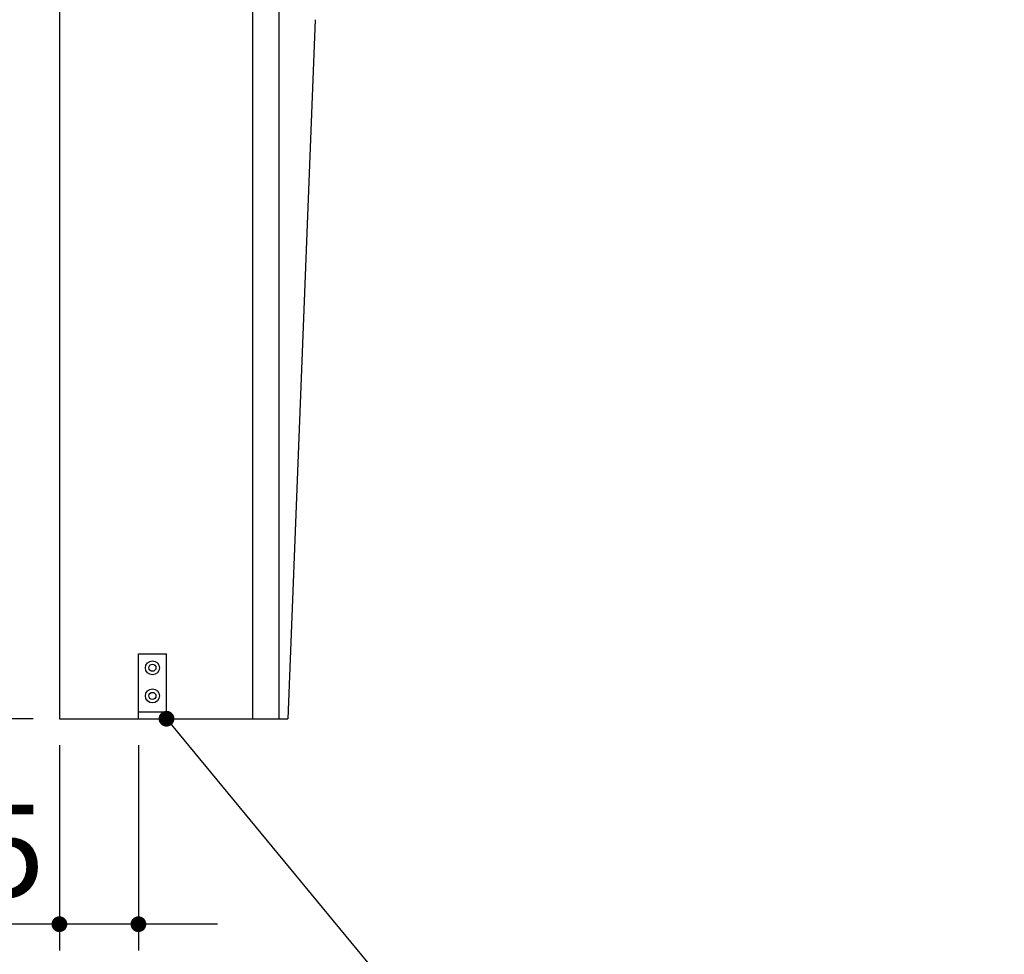
# Model space of a CAD drawing. Units: millimetres. Extents: x 141 to 6060, y 68 to 4222.
# Drawn here: x 552 to 1112, y 852 to 1385 of the extents above; entities that cross this region are included whole.
import ezdxf

# ---------------------------------------------------------------- set-up
doc = ezdxf.new("R2010")
doc.units = ezdxf.units.MM
doc.header["$LTSCALE"] = 3.75
doc.layers.get('0').update_dxf_attribs({"lineweight": 9})
for name, color, linetype, lineweight in [('コンセント', 54, 'Continuous', 9), ('サイド３０', 56, 'Continuous', 9), ('サイド４０', 94, 'Continuous', 9), ('トップ', 134, 'Continuous', 9), ('メイン', 7, 'Continuous', 9), ('側\u3000標準', 16, 'Continuous', 9), ('側\u3000特注', 96, 'Continuous', 9), ('背板', 4, 'Continuous', 9)]:
    doc.layers.add(name, color=color, linetype=linetype, lineweight=lineweight)
doc.styles.get("Standard").update_dxf_attribs({"font": 'txt', "bigfont": 'bigfont'})
doc.styles.add('ＭＳ ゴシック', font='txt')
doc.dimstyles.get("Standard").update_dxf_attribs({"dimtxt": 0.18, "dimasz": 0.18, "dimexe": 0.18, "dimexo": 0.0625, "dimgap": 0.09, "dimtad": 0, "dimtih": 1, "dimtoh": 1, "dimdec": 4, "dimzin": 0, "dimdsep": 46, "dimtxsty": 'Standard', "dimcen": 0.09, "dimadec": 0, "dimazin": 0, "dimtfac": 1, "dimtdec": 4, "dimtofl": 0, "dimtmove": 0, "dimatfit": 3, "dimfxl": 1, "dimtolj": 1, "dimtzin": 0, "dimarcsym": 0})

# ---------------------------------------------------------------- blocks, each defined once
blk = doc.blocks.new('_DOT')
at = {"color": 0}
blk.add_line((-0.5, 0), (-1, 0), dxfattribs=at)
at = {"color": 0, "const_width": 0.5}
blk.add_lwpolyline([(-0.25, 0, 1), (0.25, 0, 1)], format="xyb", close=True, dxfattribs=at)
blk = doc.blocks.new('Dim2')
at = {"layer": 'メイン', "color": 7, "linetype": 'Continuous', "lineweight": 30}
for p, q in [((574.33, 971.72), (574.33, 854.65)), ((619.33, 971.72), (619.33, 854.65)), ((664.33, 869.65), (513.41, 869.65))]:
    blk.add_line(p, q, dxfattribs=at)
at = {"layer": 'メイン', "color": 7, "linetype": 'Continuous', "lineweight": 30, "xscale": 9, "yscale": 9, "zscale": 9}
for p, rotation in [((574.33, 869.65), 359.9999999999996), ((619.33, 869.65), 179.9999999999998)]:
    blk.add_blockref('_DOT', p, dxfattribs=dict(at, rotation=rotation))
at = {"layer": 'メイン', "color": 7, "linetype": 'Continuous', "lineweight": 9, "insert": (565.91, 868.89), "char_height": 52.5, "width": 425, "attachment_point": 9, "style": 'ＭＳ ゴシック'}
blk.add_mtext('45', dxfattribs=at)
blk = doc.blocks.new('Dim11')
at = {"layer": 'コンセント', "color": 54, "linetype": 'Continuous', "lineweight": 30}
for p, q in [((552.1, 1646.72), (461.46, 1646.72)), ((476.46, 986.72), (476.46, 1646.72)), ((559.33, 986.72), (461.46, 986.72))]:
    blk.add_line(p, q, dxfattribs=at)
at = {"layer": 'コンセント', "color": 54, "linetype": 'Continuous', "lineweight": 30, "xscale": 9, "yscale": 9, "zscale": 9}
for p, rotation in [((476.46, 1646.72), 89.99999999999959), ((476.46, 986.72), 269.9999999999998)]:
    blk.add_blockref('_DOT', p, dxfattribs=dict(at, rotation=rotation))
at = {"layer": 'コンセント', "color": 54, "linetype": 'Continuous', "lineweight": 9, "insert": (476.46, 1316.72), "char_height": 52.5, "width": 662.5, "attachment_point": 8, "rotation": 90, "style": 'ＭＳ ゴシック'}
blk.add_mtext('660', dxfattribs=at)

msp = doc.modelspace()

# ---------------------------------------------------------------- linework, layer by layer
at = {"layer": 'サイド３０', "color": 56, "linetype": 'Continuous', "lineweight": 30}
for p in [(574.331, 1476.719), (574.331, 1466.719)]:
    msp.add_line(p, (574.331, 986.719), dxfattribs=at)
at = {"layer": 'サイド４０', "color": 94, "linetype": 'Continuous', "lineweight": 30}
msp.add_line((574.331, 1466.719), (574.331, 986.719), dxfattribs=at)
at = {"layer": 'トップ', "color": 134, "linetype": 'Continuous', "lineweight": 30}
for p, q in [((684.331, 1591.719), (684.331, 986.719)), ((699.331, 1591.719), (699.331, 986.719))]:
    msp.add_line(p, q, dxfattribs=at)
at = {"layer": 'メイン', "color": 7, "linetype": 'Continuous', "lineweight": 30}
for p, q in [((619.331, 1023.719), (635.331, 1023.719)), ((619.331, 986.719), (619.331, 1023.719)), ((635.331, 986.719), (635.331, 1023.719)), ((619.331, 990.719), (635.331, 990.719))]:
    msp.add_line(p, q, dxfattribs=at)
msp.add_lwpolyline([(635.331, 986.719), (797.413, 790.099), (1112.413, 790.099)], dxfattribs=at)
for centre, radius in [((627.331, 1015.719), 4), ((627.331, 1015.719), 2), ((627.331, 999.719), 4), ((627.331, 999.719), 2)]:
    msp.add_circle(centre, radius, dxfattribs=at)
at = {"layer": '側\u3000標準', "color": 16, "linetype": 'Continuous', "lineweight": 30}
msp.add_line((574.331, 1716.719), (574.331, 986.719), dxfattribs=at)
at = {"layer": '側\u3000特注', "color": 96, "linetype": 'Continuous', "lineweight": 30}
for p, q in [((574.331, 1695.719), (574.331, 986.719)), ((574.331, 986.719), (704.331, 986.719))]:
    msp.add_line(p, q, dxfattribs=at)
at = {"layer": '背板', "color": 4, "linetype": 'Continuous', "lineweight": 30}
msp.add_line((719.98, 1384.965), (704.331, 986.719), dxfattribs=at)

# ---------------------------------------------------------------- block references
at = {"layer": 'メイン', "color": 7, "linetype": 'Continuous', "lineweight": 30, "xscale": 9, "yscale": 9, "zscale": 9, "rotation": 129.5001573994147}
msp.add_blockref('_DOT', (635.331, 986.719), dxfattribs=at)

# ---------------------------------------------------------------- dimensions: what is measured, and where the dimension line sits
at = {"layer": 'コンセント', "color": 54, "linetype": 'Continuous', "lineweight": 30}
dim = msp.add_linear_dim(base=(476.456, 1646.719), p1=(574.331, 986.719), p2=(567.101, 1646.719), angle=90, dimstyle='Standard', override={"dimscale": 1, "dimtxt": 52.5, "dimasz": 9, "dimexe": 15, "dimexo": 15, "dimgap": 0, "dimtad": 1, "dimtih": 0, "dimtoh": 0, "dimdec": 2, "dimzin": 8, "dimtxsty": 'ＭＳ ゴシック', "dimblk1": 'DOT', "dimblk2": 'DOT', "dimsah": 1, "dimse1": 0, "dimse2": 0, "dimtix": 0, "dimtofl": 1, "dimtmove": 1, "dimatfit": 2, "dimtzin": 8}, dxfattribs=at)
dim.commit()
dim.dimension.update_dxf_attribs({"geometry": 'Dim11', "text_midpoint": (476.456, 1316.719), "dimtype": 160})
at = {"layer": 'メイン', "color": 7, "linetype": 'Continuous', "lineweight": 30}
dim = msp.add_linear_dim(base=(574.331, 869.65), p1=(619.331, 986.719), p2=(574.331, 986.719), angle=180, dimstyle='Standard', override={"dimscale": 1, "dimtxt": 52.5, "dimasz": 9, "dimexe": 15, "dimexo": 15, "dimgap": 0, "dimtad": 1, "dimtih": 0, "dimtoh": 0, "dimdec": 2, "dimzin": 8, "dimtxsty": 'ＭＳ ゴシック', "dimblk1": 'DOT', "dimblk2": 'DOT', "dimsah": 1, "dimse1": 0, "dimse2": 0, "dimtix": 0, "dimtofl": 1, "dimtmove": 1, "dimatfit": 2, "dimtzin": 8}, dxfattribs=at)
dim.commit()
dim.dimension.update_dxf_attribs({"geometry": 'Dim2', "text_midpoint": (539.661, 868.889), "dimtype": 160, "text_rotation": 360})

doc.saveas('drawing.dxf')
